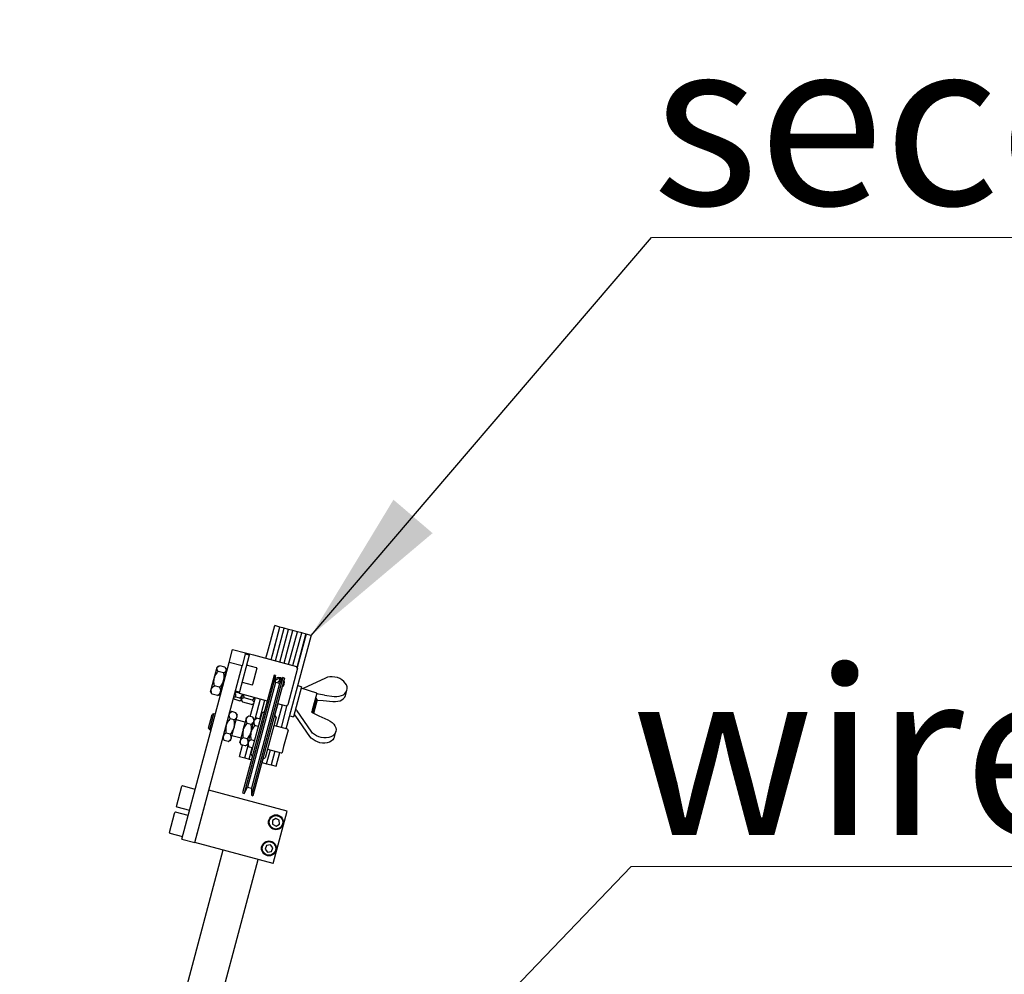
# Model space of a CAD drawing. Units: millimetres. Extents: x 20 to 410, y 10 to 287.
# Drawn here: x 267 to 288, y 157 to 177 of the extents above; entities that cross this region are included whole.
import ezdxf

# ---------------------------------------------------------------- set-up
doc = ezdxf.new("R2010")
doc.units = ezdxf.units.MM
doc.styles.add('SLDTEXTSTYLE0', font='TXT', dxfattribs={"width": 0.605})
doc.dimstyles.new('SLDDIMSTYLE2', dxfattribs={"dimtxt": 0.18, "dimasz": 3.302, "dimexe": 0, "dimexo": 0.0625, "dimgap": 0, "dimtad": 0, "dimtih": 1, "dimtoh": 1, "dimdec": 0, "dimrnd": 1e-09, "dimzin": 0, "dimdsep": 46, "dimtxsty": 'Standard', "dimsah": 1, "dimcen": 0.09, "dimadec": 0, "dimazin": 0, "dimtfac": 3.302, "dimtdec": 0, "dimtofl": 0, "dimtmove": 0, "dimatfit": 3, "dimfxl": 1, "dimfrac": 2, "dimtolj": 1, "dimtzin": 0, "dimarcsym": 0})

# ---------------------------------------------------------------- blocks, each defined once
blk = doc.blocks.new('SW_NOTE_0_6')
at = {"color": 0, "linetype": 'Continuous', "lineweight": 0}
for p, q in [((0, 0), (15.57, 0)), ((15.57, 0), (0, 0)), ((0, 0), (15.57, 0)), ((15.57, 0), (0, 0)), ((0, 0), (15.57, 0)), ((15.57, 0), (0, 0))]:
    blk.add_line(p, q, dxfattribs=at)
at = {"color": 0, "linetype": 'Continuous', "lineweight": 0, "insert": (0.017, 4.166), "char_height": 3.5, "attachment_point": 1, "style": 'SLDTEXTSTYLE0'}
blk.add_mtext('wire inlet', dxfattribs=at)
blk = doc.blocks.new('SW_NOTE_0_8')
at = {"color": 0, "linetype": 'Continuous', "lineweight": 0}
for p, q in [((0, 0), (46.923, 0)), ((46.923, 0), (0, 0)), ((0, 0), (46.923, 0)), ((46.923, 0), (0, 0)), ((0, 0), (46.923, 0)), ((46.923, 0), (0, 0))]:
    blk.add_line(p, q, dxfattribs=at)
at = {"color": 0, "linetype": 'Continuous', "lineweight": 0, "insert": (0.019, 4.19), "char_height": 3.5, "attachment_point": 1, "style": 'SLDTEXTSTYLE0'}
blk.add_mtext('second wire inlet (optional)', dxfattribs=at)

msp = doc.modelspace()

# ---------------------------------------------------------------- linework, layer by layer
at = {"color": 7, "linetype": 'Continuous', "lineweight": 25}
for p, q in [((272.692276, 163.586017), (272.843587, 164.150715)), ((272.769107, 163.431189), (272.953978, 164.121136)), ((272.802668, 163.556438), (272.953978, 164.121136)), ((272.953978, 164.121136), (272.843587, 164.150715)), ((273.045971, 164.096486), (272.953978, 164.121136)), ((272.8611, 163.406539), (273.045971, 164.096486)), ((272.953093, 163.38189), (273.137964, 164.071837)), ((273.045086, 163.35724), (273.229957, 164.047187)), ((273.137964, 164.071837), (273.045971, 164.096486)), ((273.087597, 161.970411), (273.612984, 163.931183)), ((273.137079, 163.332591), (273.32195, 164.022538)), ((273.229957, 164.047187), (273.137964, 164.071837)), ((273.229072, 163.307941), (273.413943, 163.997888)), ((273.32195, 164.022538), (273.229957, 164.047187)), ((273.505936, 163.973239), (273.317368, 163.269493)), ((273.317368, 163.269493), (273.502593, 163.960763)), ((273.413943, 163.997888), (273.32195, 164.022538)), ((273.505936, 163.973239), (273.413943, 163.997888)), ((273.502593, 163.960763), (273.505936, 163.973239)), ((273.616327, 163.94366), (273.505936, 163.973239)), ((273.612984, 163.931183), (273.616327, 163.94366)), ((271.881022, 163.373357), (271.95497, 163.649336)), ((271.95497, 163.649336), (272.230949, 163.575388)), ((272.306348, 163.525605), (272.099292, 162.752865)), ((272.230949, 163.575388), (272.157, 163.299409)), ((272.306348, 163.525605), (272.223554, 163.54779)), ((272.230949, 163.575388), (272.313742, 163.553203)), ((272.313742, 163.553203), (272.306348, 163.525605)), ((272.313742, 163.553203), (272.396536, 163.531019)), ((272.396536, 163.531019), (273.307266, 163.286989)), ((272.658716, 163.460768), (272.692276, 163.586017)), ((272.769107, 163.431189), (272.802668, 163.556438)), ((270.88272, 159.647643), (271.881022, 163.373357)), ((271.158698, 159.573695), (272.157, 163.299409)), ((271.604494, 163.169278), (271.633142, 163.276193)), ((271.666269, 163.295319), (271.633142, 163.276193)), ((271.795544, 163.275135), (271.685153, 163.304714)), ((272.157, 163.299409), (271.881022, 163.373357)), ((272.46339, 163.261681), (272.250886, 163.318621)), ((273.327469, 163.251997), (273.307266, 163.286989)), ((271.493089, 162.753508), (271.604494, 163.169278)), ((271.762837, 163.153068), (271.652445, 163.182647)), ((271.686274, 162.701744), (271.797679, 163.117514)), ((271.797679, 163.117514), (271.826327, 163.224429)), ((271.826327, 163.224429), (271.807396, 163.257218)), ((271.83347, 163.195893), (271.819671, 163.199591)), ((272.829451, 163.104437), (272.163916, 160.620627)), ((272.862852, 163.095487), (272.197317, 160.611678)), ((272.469451, 163.251183), (272.377755, 162.908969)), ((272.862852, 163.095487), (272.829451, 163.104437)), ((272.862852, 162.94759), (272.862852, 163.095487)), ((273.327469, 163.251997), (273.120414, 162.479256)), ((271.682196, 162.852112), (271.571804, 162.881691)), ((272.154754, 162.959849), (272.367257, 162.902909)), ((272.862852, 162.94759), (272.271265, 160.73976)), ((273.016834, 163.054228), (272.351299, 160.570418)), ((272.942885, 162.926145), (272.351299, 160.718315)), ((273.050234, 163.045278), (272.384699, 160.561469)), ((272.942885, 162.926145), (272.862852, 162.94759)), ((272.941559, 162.97087), (272.956348, 163.026066)), ((272.946956, 162.991013), (272.941559, 162.97087)), ((273.016834, 163.054228), (272.942885, 162.926145)), ((272.956348, 163.026066), (272.946956, 162.991013)), ((273.050234, 163.045278), (273.016834, 163.054228)), ((273.41166, 162.859696), (273.241579, 162.224945)), ((273.41166, 162.859696), (273.331626, 162.881141)), ((273.914349, 163.045189), (273.442002, 162.822264)), ((271.493089, 162.753508), (271.512215, 162.720381)), ((271.513439, 162.721087), (271.523871, 162.702802)), ((271.634262, 162.673222), (271.523871, 162.702802)), ((271.634262, 162.673222), (271.652968, 162.683707)), ((271.653484, 162.682813), (271.686274, 162.701744)), ((271.692929, 162.726582), (271.706728, 162.722885)), ((272.091897, 162.725267), (272.009104, 162.747451)), ((272.016499, 162.775049), (272.099292, 162.752865)), ((272.099292, 162.752865), (272.091897, 162.725267)), ((272.091897, 162.725267), (272.174691, 162.703082)), ((272.14298, 162.584736), (272.174691, 162.703082)), ((272.145324, 162.593483), (272.174691, 162.703082)), ((272.174691, 162.703082), (272.685252, 162.566278)), ((273.730789, 162.726004), (273.404265, 162.832098)), ((273.730789, 162.726004), (273.634885, 162.368086)), ((273.89505, 162.680637), (273.726261, 162.709103)), ((273.89505, 162.680637), (274.100863, 162.65801)), ((274.340239, 162.68228), (274.369081, 162.78992)), ((271.975778, 162.623077), (271.979792, 162.616125)), ((272.094985, 162.567118), (272.010149, 162.589849)), ((272.109296, 162.620529), (272.02446, 162.64326)), ((272.135193, 162.575145), (272.141365, 162.578708)), ((272.141365, 162.578708), (272.15133, 162.561448)), ((272.141784, 162.58027), (272.143771, 162.587686)), ((272.354374, 162.486451), (272.172946, 162.535065)), ((272.378329, 162.575853), (272.196901, 162.624467)), ((272.329422, 162.231825), (272.436871, 162.632831)), ((272.378329, 162.575853), (272.42359, 162.63639)), ((272.387701, 162.49931), (272.403545, 162.508457)), ((272.432692, 162.175669), (272.547262, 162.603252)), ((272.531806, 162.177596), (272.639255, 162.578603)), ((272.849913, 162.260873), (272.915234, 162.504654)), ((272.885212, 162.02464), (273.007227, 162.480005)), ((272.906035, 162.507119), (273.085421, 162.459053)), ((273.102918, 162.469154), (272.977205, 161.99999)), ((273.085421, 162.459053), (273.120414, 162.479256)), ((273.643879, 162.313337), (273.724241, 162.613254)), ((273.740404, 162.58526), (273.663498, 162.298242)), ((273.724241, 162.613254), (273.702163, 162.61917)), ((273.740404, 162.58526), (273.724241, 162.613254)), ((273.738924, 162.579738), (273.866208, 162.572996)), ((273.866208, 162.572996), (274.072021, 162.55037)), ((271.450908, 161.988934), (271.527814, 162.275952)), ((271.555808, 162.292115), (271.46707, 161.96094)), ((271.555808, 162.292115), (271.527814, 162.275952)), ((271.588926, 162.283241), (271.555808, 162.292115)), ((271.94203, 162.335626), (271.890836, 162.306069)), ((272.026866, 162.312894), (271.94203, 162.335626)), ((272.056423, 162.2617), (272.026866, 162.312894)), ((272.048277, 162.231298), (272.045647, 162.221483)), ((272.048277, 162.231298), (272.056423, 162.2617)), ((272.300803, 162.239493), (272.249608, 162.209936)), ((272.385638, 162.216761), (272.300803, 162.239493)), ((272.569907, 162.301391), (272.340667, 161.445857)), ((272.622396, 162.331696), (272.569907, 162.301391)), ((272.873483, 162.220048), (272.843179, 162.272537)), ((273.161545, 162.24639), (273.241579, 162.224945)), ((273.248974, 162.252543), (273.284398, 162.245013)), ((273.584174, 161.812959), (273.286572, 162.242191)), ((273.613016, 161.920599), (273.315415, 162.349832)), ((273.623329, 162.324956), (273.778579, 162.24596)), ((273.778579, 162.24596), (273.968131, 162.162649)), ((271.986307, 162.161525), (271.901471, 162.184256)), ((271.988753, 162.009152), (272.045647, 162.221483)), ((272.223677, 162.11316), (272.030492, 162.164924)), ((272.181938, 161.957388), (272.238832, 162.169719)), ((272.241462, 162.179535), (272.238832, 162.169719)), ((272.241462, 162.179535), (272.249608, 162.209936)), ((272.345079, 162.065392), (272.260243, 162.088124)), ((272.347525, 161.913019), (272.404419, 162.12535)), ((272.415195, 162.165567), (272.385638, 162.216761)), ((272.407049, 162.135166), (272.404419, 162.12535)), ((272.407049, 162.135166), (272.415195, 162.165567)), ((272.46639, 162.195124), (272.415195, 162.165567)), ((272.495846, 162.024994), (272.42583, 162.043755)), ((272.536406, 162.176363), (272.46639, 162.195124)), ((272.873483, 162.220048), (272.644244, 161.364514)), ((273.115195, 161.963016), (272.825417, 162.040662)), ((271.450908, 161.988934), (271.46707, 161.96094)), ((271.46707, 161.96094), (271.500188, 161.952066)), ((271.905188, 161.858785), (271.820352, 161.881517)), ((271.926599, 161.77719), (271.983493, 161.989521)), ((271.941754, 161.833749), (272.134939, 161.781985)), ((271.988753, 162.009152), (271.983493, 161.989521)), ((272.119784, 161.725426), (272.176678, 161.937757)), ((272.181938, 161.957388), (272.176678, 161.937757)), ((272.285371, 161.681057), (272.342265, 161.893388)), ((272.347525, 161.913019), (272.342265, 161.893388)), ((273.125296, 161.94552), (273.032892, 161.600662)), ((274.105618, 161.806662), (274.13446, 161.914303)), ((271.750236, 161.781342), (271.779793, 161.730147)), ((271.864629, 161.707416), (271.779793, 161.730147)), ((271.864629, 161.707416), (271.915823, 161.736973)), ((271.915823, 161.736973), (271.923969, 161.767374)), ((271.926599, 161.77719), (271.923969, 161.767374)), ((272.104104, 161.390927), (272.167184, 161.626346)), ((272.109008, 161.685209), (272.117154, 161.71561)), ((272.109008, 161.685209), (272.138565, 161.634015)), ((272.119784, 161.725426), (272.117154, 161.71561)), ((272.223401, 161.611283), (272.138565, 161.634015)), ((272.26396, 161.762653), (272.179124, 161.785384)), ((272.214495, 161.361347), (272.284697, 161.623344)), ((272.223401, 161.611283), (272.274595, 161.64084)), ((272.274595, 161.64084), (272.282741, 161.671241)), ((272.274595, 161.64084), (272.304152, 161.589646)), ((272.285371, 161.681057), (272.282741, 161.671241)), ((272.414728, 161.722255), (272.344712, 161.741015)), ((272.374168, 161.570885), (272.304152, 161.589646)), ((272.306488, 161.336698), (272.369569, 161.572117)), ((272.340667, 161.445857), (272.370972, 161.393368)), ((272.67446, 161.2381), (272.752106, 161.527878)), ((272.69231, 161.5439), (272.982088, 161.466254)), ((272.844098, 161.503229), (272.766453, 161.213451)), ((272.876844, 161.183872), (272.95449, 161.473649)), ((273.032892, 161.600662), (272.999584, 161.476356)), ((272.104104, 161.390927), (272.214495, 161.361347)), ((272.214495, 161.361347), (272.306488, 161.336698)), ((272.306488, 161.336698), (272.352485, 161.324373)), ((272.573268, 161.265215), (272.582467, 161.26275)), ((272.582467, 161.26275), (272.603419, 161.340944)), ((272.582467, 161.26275), (272.67446, 161.2381)), ((272.591755, 161.334209), (272.644244, 161.364514)), ((272.67446, 161.2381), (272.766453, 161.213451)), ((272.766453, 161.213451), (272.876844, 161.183872)), ((270.771645, 160.337024), (270.885526, 160.762032)), ((271.163723, 160.696363), (270.896024, 160.768093)), ((271.158698, 159.573695), (271.454492, 160.67761)), ((273.110364, 160.23392), (271.454492, 160.67761)), ((272.163916, 160.620627), (272.197317, 160.611678)), ((272.197317, 160.611678), (272.271265, 160.73976)), ((272.271265, 160.73976), (272.351299, 160.718315)), ((272.351299, 160.718315), (272.351299, 160.570418)), ((272.351299, 160.570418), (272.384699, 160.561469)), ((270.623749, 159.785067), (270.731532, 160.18732)), ((270.731532, 160.18732), (270.737629, 160.210074)), ((271.015827, 160.144405), (270.748127, 160.216135)), ((270.777706, 160.326527), (271.045406, 160.254797)), ((272.814571, 159.130005), (273.110364, 160.23392)), ((272.86878, 160.084764), (272.798398, 160.041762)), ((272.798398, 160.041762), (272.800447, 159.959309)), ((272.800447, 159.959309), (272.872878, 159.919857)), ((272.941211, 160.045312), (272.86878, 160.084764)), ((272.872878, 159.919857), (272.94326, 159.962859)), ((272.94326, 159.962859), (272.941211, 160.045312)), ((270.62981, 159.774569), (270.897509, 159.702839)), ((270.88272, 159.647643), (271.158698, 159.573695)), ((272.814571, 159.130005), (271.158698, 159.573695)), ((271.753433, 159.414336), (267.464431, 143.407566)), ((272.671185, 159.514579), (272.641437, 159.437652)), ((272.641437, 159.437652), (272.693184, 159.373426)), ((272.75268, 159.52728), (272.671185, 159.514579)), ((272.693184, 159.373426), (272.774679, 159.386127)), ((272.804427, 159.463054), (272.75268, 159.52728)), ((272.774679, 159.386127), (272.804427, 159.463054)), ((268.206814, 143.208645), (272.495816, 159.215415))]:
    msp.add_line(p, q, dxfattribs=at)
at = {"color": 7, "linetype": 'Continuous', "lineweight": 25, "flags": 128}
for points in [[(274.100863, 162.65801), (274.153799, 162.655887), (274.204545, 162.661265), (274.251273, 162.673949), (274.292297, 162.693483), (274.326136, 162.719161), (274.351572, 162.750059), (274.367686, 162.785061), (274.373897, 162.822904), (274.369982, 162.862226), (274.356081, 162.901606), (274.332697, 162.939626), (274.300671, 162.974913), (274.26116, 163.006196), (274.215588, 163.032345), (274.165598, 163.052419), (274.112994, 163.065693), (274.059673, 163.071688), (274.007557, 163.070188), (273.958526, 163.061248), (273.914349, 163.045189)], [(274.072021, 162.55037), (274.124956, 162.548247), (274.175703, 162.553624), (274.222431, 162.566309), (274.263455, 162.585843), (274.297294, 162.611521), (274.32273, 162.642418), (274.338844, 162.67742), (274.340239, 162.68228)], [(273.968131, 162.162649), (274.015036, 162.13802), (274.056296, 162.107989), (274.090421, 162.07364), (274.116181, 162.036212), (274.132648, 161.997054), (274.139227, 161.957578), (274.135682, 161.919209), (274.122139, 161.883329), (274.099088, 161.851234), (274.067359, 161.82408), (274.028098, 161.802846), (273.982719, 161.788299), (273.93286, 161.780963), (273.880318, 161.781103), (273.826989, 161.788713), (273.774796, 161.80352), (273.72562, 161.824989), (273.681237, 161.852345), (273.643245, 161.884603), (273.613016, 161.920599)], [(274.105618, 161.806662), (274.093297, 161.775689), (274.070246, 161.743593), (274.038517, 161.716439), (273.999255, 161.695206), (273.953877, 161.680659), (273.904018, 161.673323), (273.851476, 161.673463), (273.798147, 161.681073), (273.745954, 161.69588), (273.696778, 161.717348), (273.652395, 161.744705), (273.614403, 161.776963), (273.584174, 161.812959)]]:
    msp.add_lwpolyline(points, dxfattribs=at)
at = {"color": 7, "linetype": 'Continuous', "lineweight": 25}
for centre, radius in [((272.870829, 160.002311), 0.157143), ((272.870829, 160.002311), 0.142857), ((272.722932, 159.450353), 0.157143), ((272.722932, 159.450353), 0.142857)]:
    msp.add_circle(centre, radius, dxfattribs=at)
for centre, radius, start, end in [((272.461172, 163.253402), 0.008571, 345, 75), ((272.369476, 162.911188), 0.008571, 255, 345), ((272.934164, 162.943272), 0.114286, 51.8931822, 128.6075042), ((272.934164, 162.943272), 0.085714, 49.1624299, 146.3022523), ((272.934164, 162.943272), 0.028571, 25.6618383, 195), ((272.934164, 162.943272), 0.114286, 303.5903779, 26.4096221), ((273.111497, 161.949217), 0.014286, 345, 75), ((272.985785, 161.480053), 0.014286, 255, 345), ((270.893805, 160.759813), 0.008571, 75, 165), ((270.745909, 160.207856), 0.008571, 75, 165), ((270.779925, 160.334806), 0.008571, 165, 255), ((270.632028, 159.782848), 0.008571, 165, 255)]:
    msp.add_arc(centre, radius, start, end, dxfattribs=at)
for points, knots in [([(271.652445, 163.182647), (271.645186, 163.193551), (271.630418, 163.21573), (271.624435, 163.244124), (271.631749, 163.266657), (271.649811, 163.286973), (271.67177, 163.297996), (271.685153, 163.304714)], [0, 0, 0, 0, 0.216189435, 0.43977067, 0.593425665, 0.752215833, 1, 1, 1, 1]), ([(271.795544, 163.275135), (271.802804, 163.264232), (271.817571, 163.242052), (271.823555, 163.213659), (271.816241, 163.191125), (271.798178, 163.170809), (271.776219, 163.159786), (271.762837, 163.153068)], [0, 0, 0, 0, 0.216189435, 0.43977067, 0.593425665, 0.752215833, 1, 1, 1, 1]), ([(271.571804, 162.881691), (271.567827, 162.904843), (271.559736, 162.951939), (271.563568, 163.016964), (271.579856, 163.072988), (271.607134, 163.1277), (271.635287, 163.161841), (271.652445, 163.182647)], [0, 0, 0, 0, 0.216189435, 0.43977067, 0.593425665, 0.752215833, 1, 1, 1, 1]), ([(271.762837, 163.153068), (271.766814, 163.129916), (271.774905, 163.08282), (271.771073, 163.017795), (271.754785, 162.961771), (271.727507, 162.907059), (271.699353, 162.872919), (271.682196, 162.852112)], [0, 0, 0, 0, 0.216189435, 0.43977067, 0.593425665, 0.752215833, 1, 1, 1, 1]), ([(271.523871, 162.702802), (271.51981, 162.712073), (271.510613, 162.733069), (271.502921, 162.76604), (271.504405, 162.799721), (271.517376, 162.830314), (271.53986, 162.857751), (271.560871, 162.873497), (271.571804, 162.881691)], [0, 0, 0, 0, 0.1356137, 0.307104878, 0.483720164, 0.647209845, 0.816426086, 1, 1, 1, 1]), ([(271.682196, 162.852112), (271.687568, 162.839549), (271.697734, 162.815774), (271.703622, 162.780773), (271.699786, 162.748099), (271.684262, 162.717822), (271.661211, 162.693053), (271.642415, 162.679221), (271.634262, 162.673222)], [0, 0, 0, 0, 0.183573609, 0.347406567, 0.516273399, 0.687313218, 0.864386526, 1, 1, 1, 1]), ([(272.01557, 162.745719), (272.014775, 162.739256), (272.010585, 162.705214), (272.01825, 162.670988), (272.02446, 162.64326)], [0, 0, 0, 0, 0.1898567231, 1, 1, 1, 1]), ([(272.109296, 162.620529), (272.112519, 162.624055), (272.12751, 162.640459), (272.150239, 162.668202), (272.164165, 162.695548), (272.170234, 162.707466)], [0, 0, 0, 0, 0.133839998, 0.622492665, 1, 1, 1, 1]), ([(272.190001, 162.69898), (272.189411, 162.689071), (272.18792, 162.664017), (272.193517, 162.639368), (272.196901, 162.624467)], [0, 0, 0, 0, 0.395489416, 1, 1, 1, 1]), ([(271.976465, 162.625642), (271.976474, 162.624999), (271.976565, 162.618483), (271.98683, 162.606509), (272.004422, 162.593941), (272.010149, 162.589849)], [0, 0, 0, 0, 0.068704675, 0.69683192, 1, 1, 1, 1]), ([(272.02446, 162.64326), (272.011317, 162.641904), (271.988293, 162.639528), (271.980666, 162.632235), (271.977393, 162.629105)], [0, 0, 0, 0, 0.570870246, 1, 1, 1, 1]), ([(272.094985, 162.567118), (272.108129, 162.568474), (272.131152, 162.57085), (272.138779, 162.578143), (272.142052, 162.581273)], [0, 0, 0, 0, 0.570870246, 1, 1, 1, 1]), ([(272.14298, 162.584736), (272.142971, 162.585379), (272.14288, 162.591894), (272.132616, 162.603869), (272.115023, 162.616437), (272.109296, 162.620529)], [0, 0, 0, 0, 0.068704675, 0.69683192, 1, 1, 1, 1]), ([(272.143771, 162.587686), (272.143672, 162.586641), (272.14267, 162.576044), (272.15138, 162.55827), (272.167649, 162.540764), (272.172946, 162.535065)], [0, 0, 0, 0, 0.068704675, 0.69683192, 1, 1, 1, 1]), ([(272.196901, 162.624467), (272.182935, 162.620044), (272.158472, 162.612295), (272.149272, 162.599132), (272.145324, 162.593483)], [0, 0, 0, 0, 0.570870246, 1, 1, 1, 1]), ([(272.354374, 162.486451), (272.368339, 162.490875), (272.392803, 162.498623), (272.402003, 162.511786), (272.405951, 162.517435)], [0, 0, 0, 0, 0.570870246, 1, 1, 1, 1]), ([(272.407504, 162.523232), (272.407603, 162.524277), (272.408605, 162.534874), (272.399895, 162.552648), (272.383625, 162.570154), (272.378329, 162.575853)], [0, 0, 0, 0, 0.068704675, 0.69683192, 1, 1, 1, 1]), ([(271.88006, 162.265852), (271.879775, 162.264114), (271.87689, 162.24649), (271.882925, 162.218732), (271.896916, 162.192723), (271.901471, 162.184256)], [0, 0, 0, 0, 0.0687046749, 0.6968319203, 1, 1, 1, 1]), ([(271.94203, 162.335626), (271.92665, 162.325922), (271.899708, 162.308924), (271.8878, 162.285653), (271.88269, 162.275667)], [0, 0, 0, 0, 0.570870246, 1, 1, 1, 1]), ([(272.048277, 162.231298), (272.048561, 162.233036), (272.051447, 162.25066), (272.045412, 162.278419), (272.031421, 162.304428), (272.026866, 162.312894)], [0, 0, 0, 0, 0.068704675, 0.69683192, 1, 1, 1, 1]), ([(272.300803, 162.239493), (272.285422, 162.229789), (272.25848, 162.212791), (272.246572, 162.189521), (272.241462, 162.179535)], [0, 0, 0, 0, 0.570870246, 1, 1, 1, 1]), ([(273.254626, 162.273637), (273.262165, 162.268342), (273.273108, 162.260655), (273.283378, 162.246572), (273.286572, 162.242191)], [0, 0, 0, 0, 0.688938663, 1, 1, 1, 1]), ([(273.315415, 162.349832), (273.308632, 162.360748), (273.298751, 162.376652), (273.291422, 162.39624), (273.289123, 162.402382)], [0, 0, 0, 0, 0.686422317, 1, 1, 1, 1]), ([(273.634885, 162.368086), (273.632433, 162.358933), (273.628594, 162.344605), (273.624726, 162.33017), (273.623329, 162.324956)], [0, 0, 0, 0, 0.638765856, 1, 1, 1, 1]), ([(271.817906, 162.03389), (271.814523, 162.01236), (271.806545, 161.961575), (271.815305, 161.910779), (271.820352, 161.881517)], [0, 0, 0, 0, 0.42394269, 1, 1, 1, 1]), ([(271.901471, 162.184256), (271.898171, 162.180475), (271.882822, 162.162886), (271.85759, 162.129155), (271.835123, 162.08848), (271.826116, 162.062146), (271.823166, 162.053521)], [0, 0, 0, 0, 0.0981156399, 0.4563379184, 0.8219336847, 1, 1, 1, 1]), ([(271.986307, 162.161525), (272.001687, 162.171228), (272.028629, 162.188227), (272.040537, 162.211497), (272.045647, 162.221483)], [0, 0, 0, 0, 0.570870246, 1, 1, 1, 1]), ([(271.988753, 162.009152), (271.992135, 162.030682), (272.000114, 162.081467), (271.991353, 162.132263), (271.986307, 162.161525)], [0, 0, 0, 0, 0.42394269, 1, 1, 1, 1]), ([(272.260243, 162.088124), (272.256943, 162.084342), (272.241594, 162.066753), (272.216362, 162.033022), (272.193896, 161.992347), (272.184888, 161.966013), (272.181938, 161.957388)], [0, 0, 0, 0, 0.0981156399, 0.4563379184, 0.8219336847, 1, 1, 1, 1]), ([(272.238832, 162.169719), (272.238548, 162.167982), (272.235662, 162.150357), (272.241698, 162.122599), (272.255689, 162.09659), (272.260243, 162.088124)], [0, 0, 0, 0, 0.0687046749, 0.6968319203, 1, 1, 1, 1]), ([(272.345079, 162.065392), (272.360459, 162.075096), (272.387401, 162.092094), (272.399309, 162.115364), (272.404419, 162.12535)], [0, 0, 0, 0, 0.570870246, 1, 1, 1, 1]), ([(272.347525, 161.913019), (272.350908, 161.934549), (272.358886, 161.985334), (272.350126, 162.03613), (272.345079, 162.065392)], [0, 0, 0, 0, 0.42394269, 1, 1, 1, 1]), ([(272.42583, 162.043755), (272.42253, 162.039973), (272.407182, 162.022384), (272.38195, 161.988653), (272.359483, 161.947978), (272.350476, 161.921644), (272.347525, 161.913019)], [0, 0, 0, 0, 0.0981156399, 0.4563379184, 0.8219336847, 1, 1, 1, 1]), ([(272.407049, 162.135166), (272.407334, 162.136903), (272.410219, 162.154528), (272.404184, 162.182286), (272.390193, 162.208295), (272.385638, 162.216761)], [0, 0, 0, 0, 0.068704675, 0.69683192, 1, 1, 1, 1]), ([(272.404419, 162.12535), (272.404135, 162.123613), (272.40125, 162.105988), (272.407285, 162.07823), (272.421276, 162.052221), (272.42583, 162.043755)], [0, 0, 0, 0, 0.0687046749, 0.6968319203, 1, 1, 1, 1]), ([(272.46639, 162.195124), (272.45101, 162.18542), (272.424068, 162.168422), (272.41216, 162.145152), (272.407049, 162.135166)], [0, 0, 0, 0, 0.570870246, 1, 1, 1, 1]), ([(271.820352, 161.881517), (271.804972, 161.871813), (271.77803, 161.854815), (271.766122, 161.831545), (271.761012, 161.821559)], [0, 0, 0, 0, 0.570870246, 1, 1, 1, 1]), ([(271.905188, 161.858785), (271.908488, 161.862567), (271.923837, 161.880156), (271.949069, 161.913887), (271.971536, 161.954562), (271.980543, 161.980896), (271.983493, 161.989521)], [0, 0, 0, 0, 0.09811564, 0.456337918, 0.821933685, 1, 1, 1, 1]), ([(271.926599, 161.77719), (271.926883, 161.778927), (271.929769, 161.796551), (271.923734, 161.82431), (271.909742, 161.850319), (271.905188, 161.858785)], [0, 0, 0, 0, 0.068704675, 0.69683192, 1, 1, 1, 1]), ([(272.176678, 161.937757), (272.173296, 161.916227), (272.165317, 161.865442), (272.174078, 161.814646), (272.179124, 161.785384)], [0, 0, 0, 0, 0.42394269, 1, 1, 1, 1]), ([(272.26396, 161.762653), (272.26726, 161.766434), (272.282609, 161.784023), (272.307841, 161.817754), (272.330308, 161.858429), (272.339315, 161.884763), (272.342265, 161.893388)], [0, 0, 0, 0, 0.09811564, 0.456337918, 0.821933685, 1, 1, 1, 1]), ([(272.342265, 161.893388), (272.338883, 161.871858), (272.330904, 161.821073), (272.339665, 161.770277), (272.344712, 161.741015)], [0, 0, 0, 0, 0.42394269, 1, 1, 1, 1]), ([(271.758382, 161.811743), (271.758097, 161.810006), (271.755212, 161.792381), (271.761247, 161.764623), (271.775238, 161.738614), (271.779793, 161.730147)], [0, 0, 0, 0, 0.068704675, 0.69683192, 1, 1, 1, 1]), ([(271.864629, 161.707416), (271.880009, 161.71712), (271.906951, 161.734118), (271.918859, 161.757388), (271.923969, 161.767374)], [0, 0, 0, 0, 0.570870246, 1, 1, 1, 1]), ([(272.117154, 161.71561), (272.11687, 161.713873), (272.113984, 161.696249), (272.120019, 161.66849), (272.13401, 161.642481), (272.138565, 161.634015)], [0, 0, 0, 0, 0.068704675, 0.69683192, 1, 1, 1, 1]), ([(272.179124, 161.785384), (272.163744, 161.77568), (272.136802, 161.758682), (272.124894, 161.735412), (272.119784, 161.725426)], [0, 0, 0, 0, 0.570870246, 1, 1, 1, 1]), ([(272.223401, 161.611283), (272.238781, 161.620987), (272.265723, 161.637985), (272.277631, 161.661255), (272.282741, 161.671241)], [0, 0, 0, 0, 0.570870246, 1, 1, 1, 1]), ([(272.285371, 161.681057), (272.285656, 161.682794), (272.288541, 161.700419), (272.282506, 161.728177), (272.268515, 161.754186), (272.26396, 161.762653)], [0, 0, 0, 0, 0.068704675, 0.69683192, 1, 1, 1, 1]), ([(272.282741, 161.671241), (272.282457, 161.669504), (272.279572, 161.65188), (272.285607, 161.624121), (272.299598, 161.598112), (272.304152, 161.589646)], [0, 0, 0, 0, 0.068704675, 0.69683192, 1, 1, 1, 1]), ([(272.344712, 161.741015), (272.329331, 161.731311), (272.30239, 161.714313), (272.290481, 161.691043), (272.285371, 161.681057)], [0, 0, 0, 0, 0.570870246, 1, 1, 1, 1])]:
    msp.add_open_spline(points, degree=3, knots=knots, dxfattribs=at)

# ---------------------------------------------------------------- block references
at = {"color": 7, "linetype": 'Continuous', "lineweight": 0}
for name, p in [('SW_NOTE_0_8', (280.791867, 172.335993)), ('SW_NOTE_0_6', (280.363831, 159.066865))]:
    msp.add_blockref(name, p, dxfattribs=at)

# ---------------------------------------------------------------- leaders
for points in [[(273.616327, 163.94366), (280.791867, 172.335993)], [(269.403428, 147.674467), (280.363831, 159.066865)]]:
    msp.add_leader(points, dimstyle='SLDDIMSTYLE2', dxfattribs=at)

doc.saveas('drawing.dxf')
